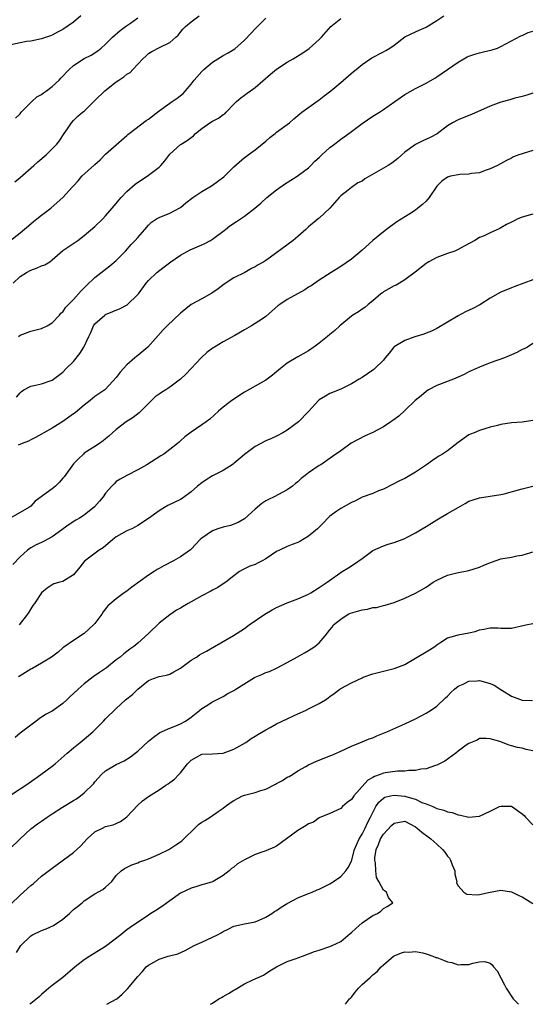
# Model space of a CAD drawing. Units: inches. Extents: x 2529000 to 2532000, y 1548000 to 1551000.
# Drawn here: x 2530917 to 2531013, y 1548000 to 1548184 of the extents above; entities that cross this region are included whole.
import ezdxf

# ---------------------------------------------------------------- set-up
doc = ezdxf.new("R2010")
doc.units = ezdxf.units.IN
doc.header["$MEASUREMENT"] = 0
doc.layers.add('LD25291548_2ft', color=135, linetype='Continuous')

msp = doc.modelspace()

# ---------------------------------------------------------------- linework, layer by layer
at = {"layer": 'LD25291548_2ft'}
for points, elevation in [([(2530928.38, 1548185), (2530927, 1548183.86), (2530925, 1548182.49), (2530924.01, 1548181.99), (2530923, 1548181.42), (2530922.69, 1548181.31), (2530921, 1548180.75), (2530919, 1548180.31), (2530918.19, 1548180.19), (2530917, 1548179.99), (2530915, 1548179.52)], 8080), ([(2530916.03, 1548153.97), (2530917, 1548154.78), (2530919.58, 1548157), (2530920.31, 1548157.69), (2530921.86, 1548159), (2530923, 1548160.15), (2530923.86, 1548161), (2530924.35, 1548161.65), (2530925, 1548162.65), (2530925.26, 1548163), (2530925.86, 1548163.86), (2530926.61, 1548165), (2530927, 1548165.44), (2530927.78, 1548166.22), (2530928.7, 1548167), (2530929, 1548167.21), (2530930.79, 1548169), (2530931, 1548169.17), (2530932.83, 1548171), (2530935, 1548172.64), (2530935.5, 1548173), (2530936.4, 1548173.6), (2530937, 1548174.1), (2530937.57, 1548174.43), (2530938.1, 1548175), (2530939, 1548175.98), (2530939.98, 1548177), (2530940.5, 1548177.5), (2530941, 1548177.95), (2530941.67, 1548178.33), (2530943.1, 1548179.1), (2530945, 1548180.02), (2530946.17, 1548181), (2530946.59, 1548181.41), (2530947, 1548181.96), (2530947.48, 1548182.52), (2530947.97, 1548183), (2530949, 1548183.9), (2530950.52, 1548185)], 8084), ([(2530916.69, 1548125), (2530917, 1548125.22), (2530919, 1548125.98), (2530921, 1548126.52), (2530922.05, 1548127), (2530923, 1548127.58), (2530924.37, 1548129), (2530924.63, 1548129.37), (2530925, 1548129.6), (2530925.53, 1548130.47), (2530926.03, 1548131), (2530927, 1548131.92), (2530928.44, 1548133.56), (2530929.44, 1548134.56), (2530931, 1548136.05), (2530933.8, 1548138.2), (2530935, 1548139.25), (2530936.7, 1548141), (2530937.78, 1548142.22), (2530938.55, 1548143), (2530939, 1548143.54), (2530940.33, 1548145), (2530941, 1548145.82), (2530941.61, 1548146.39), (2530942.54, 1548147), (2530943, 1548147.27), (2530945, 1548148.08), (2530946.91, 1548149.09), (2530947, 1548149.15), (2530948, 1548150), (2530949.31, 1548151), (2530951, 1548152.17), (2530952.48, 1548153), (2530953, 1548153.34), (2530953.97, 1548154.03), (2530955.11, 1548154.89), (2530957, 1548156.76), (2530959, 1548158.49), (2530959.28, 1548158.72), (2530959.68, 1548159), (2530961, 1548159.92), (2530963, 1548161.59), (2530963.74, 1548162.26), (2530964.74, 1548163), (2530965, 1548163.22), (2530967.43, 1548165), (2530968.23, 1548165.77), (2530969, 1548166.37), (2530969.33, 1548166.67), (2530969.75, 1548167), (2530972.8, 1548169.2), (2530973, 1548169.33), (2530973.93, 1548170.07), (2530975.18, 1548171), (2530977, 1548172.57), (2530977.54, 1548173), (2530979.38, 1548174.62), (2530979.89, 1548175), (2530981, 1548175.92), (2530982.86, 1548177.14), (2530985, 1548178.28), (2530985.46, 1548178.54), (2530986.19, 1548179), (2530987, 1548179.54), (2530989, 1548181.07), (2530991, 1548182.04), (2530991.68, 1548182.32), (2530993, 1548182.9), (2530995, 1548184.14), (2530996.29, 1548185)], 8090), ([(2530915, 1548142.86), (2530917, 1548144.43), (2530919, 1548146.1), (2530919.48, 1548146.52), (2530920.11, 1548147), (2530921, 1548147.71), (2530922.75, 1548149), (2530923.91, 1548150.09), (2530925, 1548151), (2530926.8, 1548153), (2530927, 1548153.2), (2530927.84, 1548154.16), (2530928.54, 1548155), (2530930.89, 1548157.11), (2530931, 1548157.22), (2530931.95, 1548158.05), (2530933, 1548159.1), (2530937, 1548162.64), (2530937.18, 1548162.82), (2530937.39, 1548163), (2530940.57, 1548165.43), (2530941, 1548165.67), (2530943, 1548167.22), (2530945, 1548168.7), (2530945.47, 1548169), (2530946.38, 1548169.62), (2530947.49, 1548170.51), (2530947.96, 1548171), (2530949, 1548172.24), (2530949.58, 1548173), (2530951, 1548174.61), (2530951.18, 1548174.82), (2530951.38, 1548175), (2530953, 1548176.33), (2530954.01, 1548177), (2530955, 1548177.59), (2530955.92, 1548178.08), (2530957.16, 1548178.84), (2530959, 1548180.45), (2530960.22, 1548181.78), (2530961, 1548182.59), (2530963, 1548184.61)], 8086), ([(2530915.7, 1548135), (2530917, 1548136.25), (2530918.21, 1548137), (2530919, 1548137.44), (2530920.17, 1548137.83), (2530921, 1548138.21), (2530921.61, 1548138.39), (2530922.56, 1548139), (2530923, 1548139.33), (2530925, 1548141.11), (2530927.77, 1548143), (2530929, 1548143.88), (2530931, 1548145.59), (2530932.45, 1548147), (2530933, 1548147.57), (2530934.2, 1548149), (2530935, 1548149.92), (2530935.46, 1548150.54), (2530935.88, 1548151), (2530937, 1548152.13), (2530938.51, 1548153.49), (2530939.7, 1548154.3), (2530940.8, 1548155), (2530943, 1548156.69), (2530943.36, 1548157), (2530944.11, 1548157.89), (2530945, 1548159.11), (2530947, 1548160.91), (2530947.11, 1548161), (2530948.29, 1548161.71), (2530949, 1548162.23), (2530949.43, 1548162.57), (2530949.84, 1548163), (2530951, 1548163.94), (2530952.51, 1548165), (2530953, 1548165.32), (2530954.13, 1548165.87), (2530955, 1548166.54), (2530955.29, 1548166.71), (2530955.59, 1548167), (2530957, 1548168.51), (2530957.5, 1548169), (2530958.31, 1548169.69), (2530959, 1548170.15), (2530959.47, 1548170.53), (2530960.12, 1548171), (2530961, 1548171.61), (2530963.89, 1548174.11), (2530965, 1548175.03), (2530967, 1548176.38), (2530968.08, 1548177), (2530969.9, 1548178.1), (2530971.07, 1548178.93), (2530973, 1548180.58), (2530973.4, 1548181), (2530975.15, 1548183), (2530977, 1548184.55)], 8088), ([(2530916.14, 1548165.86), (2530917, 1548166.71), (2530917.21, 1548167), (2530919.16, 1548169), (2530920.11, 1548169.89), (2530921, 1548170.32), (2530921.36, 1548170.64), (2530921.94, 1548171), (2530923, 1548171.79), (2530924.33, 1548173), (2530924.64, 1548173.36), (2530926.19, 1548175), (2530927, 1548175.71), (2530929, 1548177.04), (2530930.31, 1548177.69), (2530931.52, 1548178.48), (2530932.15, 1548179), (2530933, 1548179.73), (2530934.26, 1548181), (2530935.7, 1548182.3), (2530936.73, 1548183), (2530937.66, 1548183.66), (2530939, 1548184.63)], 8082), ([(2530916.33, 1548113.67), (2530917, 1548114.47), (2530917.27, 1548114.73), (2530917.69, 1548115), (2530919, 1548115.7), (2530919.89, 1548115.89), (2530921, 1548116.16), (2530922.79, 1548116.79), (2530923, 1548116.85), (2530924.26, 1548117.74), (2530925, 1548118.34), (2530925.64, 1548119), (2530927, 1548120.33), (2530928.19, 1548121.81), (2530928.91, 1548123), (2530929.84, 1548125), (2530930.22, 1548125.78), (2530930.76, 1548127), (2530931, 1548127.35), (2530932.84, 1548129), (2530933, 1548129.11), (2530935.75, 1548130.25), (2530937.06, 1548130.94), (2530939, 1548132.85), (2530939.13, 1548133), (2530940.6, 1548135), (2530941, 1548135.51), (2530942.59, 1548137), (2530943.97, 1548138.03), (2530945.21, 1548139), (2530947, 1548140.21), (2530948.8, 1548141.2), (2530951, 1548142.15), (2530951.57, 1548142.43), (2530952.65, 1548143), (2530953, 1548143.21), (2530955.42, 1548145), (2530956.28, 1548145.72), (2530957.5, 1548146.5), (2530959, 1548147.51), (2530960.93, 1548149), (2530962.04, 1548149.96), (2530963.2, 1548151), (2530965, 1548152.45), (2530966.5, 1548153.5), (2530968.88, 1548155), (2530971, 1548156.59), (2530971.41, 1548157), (2530972.19, 1548157.81), (2530973, 1548158.5), (2530973.49, 1548159), (2530975, 1548160.36), (2530975.87, 1548161), (2530976.48, 1548161.52), (2530977, 1548161.94), (2530977.63, 1548162.37), (2530978.5, 1548163), (2530979, 1548163.39), (2530981, 1548164.86), (2530983, 1548166.22), (2530984.27, 1548167), (2530985, 1548167.47), (2530987.14, 1548169), (2530989, 1548170.3), (2530991, 1548171.41), (2530993, 1548172.43), (2530994.65, 1548173.35), (2530995, 1548173.58), (2530995.81, 1548174.19), (2530997, 1548174.95), (2530999, 1548176.37), (2531000.05, 1548177), (2531000.66, 1548177.34), (2531001, 1548177.48), (2531002.13, 1548177.87), (2531003, 1548178.11), (2531003.74, 1548178.26), (2531005.33, 1548178.67), (2531006.33, 1548179), (2531007, 1548179.26), (2531010.73, 1548181.27), (2531011, 1548181.35), (2531012.09, 1548181.91), (2531013, 1548182.18)], 8092), ([(2531013, 1548170.55), (2531011.85, 1548170.15), (2531011, 1548169.93), (2531009.63, 1548169.63), (2531008.68, 1548169.32), (2531007, 1548168.86), (2531005, 1548168.11), (2531001.47, 1548166.53), (2531001, 1548166.38), (2530999, 1548165.57), (2530997.93, 1548165), (2530997, 1548164.42), (2530995.04, 1548162.96), (2530993.74, 1548162.26), (2530992.37, 1548161.63), (2530991, 1548160.94), (2530989, 1548159.5), (2530988.42, 1548159), (2530987.7, 1548158.31), (2530986.57, 1548157.43), (2530985.92, 1548157), (2530985, 1548156.5), (2530981.5, 1548154.5), (2530981, 1548154.05), (2530980.24, 1548153.76), (2530979, 1548152.88), (2530978.39, 1548152.39), (2530977, 1548151.33), (2530976.74, 1548151), (2530974.94, 1548149), (2530973, 1548147.17), (2530972.77, 1548147), (2530971, 1548145.51), (2530970.46, 1548145), (2530969, 1548143.74), (2530968.13, 1548143), (2530963.85, 1548139.85), (2530963, 1548139.24), (2530962.6, 1548139), (2530961.57, 1548138.43), (2530961, 1548138.05), (2530960.3, 1548137.7), (2530959.05, 1548137), (2530957, 1548135.97), (2530955.21, 1548134.79), (2530954.06, 1548133.94), (2530952.89, 1548133.11), (2530951, 1548132.04), (2530949, 1548130.98), (2530947, 1548129.36), (2530944.55, 1548127), (2530943.77, 1548126.23), (2530940.9, 1548123), (2530939, 1548121.44), (2530938.75, 1548121.25), (2530938.49, 1548121), (2530937, 1548119.69), (2530936.33, 1548119), (2530935.69, 1548118.31), (2530935, 1548117.32), (2530933, 1548115.17), (2530932.82, 1548115), (2530931.75, 1548114.25), (2530931, 1548113.74), (2530930.11, 1548113), (2530929, 1548112.17), (2530927.28, 1548110.72), (2530927, 1548110.52), (2530925, 1548109.1), (2530923, 1548107.87), (2530921.45, 1548107), (2530921, 1548106.7), (2530919.9, 1548106.1), (2530919, 1548105.67), (2530918.56, 1548105.44), (2530917.38, 1548105), (2530916.63, 1548104.63)], 8094), ([(2531013, 1548159.8), (2531011, 1548159.22), (2531010.34, 1548159), (2531009.38, 1548158.62), (2531009, 1548158.4), (2531008.05, 1548157.95), (2531006.35, 1548157), (2531005, 1548156.37), (2531004.06, 1548156.06), (2531003, 1548155.63), (2531001.49, 1548155.49), (2531001, 1548155.37), (2530999.32, 1548155.32), (2530999, 1548155.28), (2530997.58, 1548155), (2530997, 1548154.83), (2530995.95, 1548154.05), (2530995, 1548153.12), (2530993.59, 1548151), (2530993, 1548150.35), (2530992.3, 1548149.7), (2530991.47, 1548149), (2530991, 1548148.64), (2530989.95, 1548147.95), (2530987.51, 1548146.49), (2530985.6, 1548145), (2530985, 1548144.6), (2530983, 1548142.96), (2530981, 1548141.17), (2530979, 1548139.49), (2530977, 1548138.08), (2530975.23, 1548137), (2530973, 1548135.56), (2530971.49, 1548134.51), (2530971, 1548134.23), (2530970.27, 1548133.73), (2530967, 1548131.92), (2530965.6, 1548131), (2530965.26, 1548130.74), (2530964.2, 1548129.8), (2530963, 1548128.77), (2530962.34, 1548128.33), (2530961, 1548127.42), (2530960.33, 1548127), (2530959, 1548126.26), (2530957.18, 1548125.18), (2530955, 1548123.98), (2530953.35, 1548123), (2530953.14, 1548122.86), (2530951.97, 1548122.03), (2530950.94, 1548121.06), (2530948.02, 1548117.98), (2530947, 1548116.99), (2530945, 1548115.5), (2530944.25, 1548115), (2530943.48, 1548114.52), (2530943, 1548114.18), (2530942.29, 1548113.71), (2530941.58, 1548113), (2530941, 1548112.47), (2530939.28, 1548110.72), (2530938.16, 1548109.84), (2530936.85, 1548109), (2530935, 1548107.6), (2530934.26, 1548107), (2530933.63, 1548106.37), (2530933, 1548105.82), (2530932.54, 1548105.46), (2530931.85, 1548105), (2530931, 1548104.4), (2530929, 1548103.15), (2530928.83, 1548103), (2530927.91, 1548102.09), (2530927, 1548101.15), (2530925.24, 1548098.76), (2530925, 1548098.5), (2530924.33, 1548097.67), (2530923.61, 1548097), (2530923, 1548096.51), (2530919.82, 1548094.18), (2530919, 1548093.26), (2530918.64, 1548093), (2530917, 1548092.03), (2530915.11, 1548091)], 8096), ([(2531013, 1548147.93), (2531011, 1548147.35), (2531010.17, 1548147), (2531009.38, 1548146.62), (2531009, 1548146.41), (2531008.04, 1548145.96), (2531007, 1548145.32), (2531006.77, 1548145.23), (2531005, 1548144.38), (2531003.87, 1548143.87), (2531003, 1548143.53), (2531002.1, 1548143), (2531000.12, 1548141.88), (2530999, 1548141.29), (2530998.35, 1548141), (2530997, 1548140.55), (2530995, 1548139.8), (2530993.49, 1548139), (2530993.19, 1548138.81), (2530993, 1548138.68), (2530990.96, 1548137.04), (2530989, 1548135.58), (2530988.02, 1548135), (2530987.36, 1548134.64), (2530987, 1548134.49), (2530985, 1548133.34), (2530984.8, 1548133.2), (2530984.54, 1548133), (2530983, 1548131.65), (2530982.16, 1548131), (2530981.54, 1548130.46), (2530981, 1548130.1), (2530980.36, 1548129.64), (2530979.28, 1548129), (2530979, 1548128.8), (2530976.84, 1548127), (2530975.89, 1548126.11), (2530975, 1548125.36), (2530974.52, 1548125), (2530973, 1548123.75), (2530971.98, 1548123), (2530971.39, 1548122.61), (2530971, 1548122.3), (2530969, 1548121.18), (2530967, 1548120.02), (2530965.72, 1548119), (2530964.25, 1548117.75), (2530963, 1548116.82), (2530961, 1548115.73), (2530959, 1548114.59), (2530956.62, 1548113), (2530955, 1548111.76), (2530954.1, 1548111), (2530952.49, 1548109.51), (2530951.8, 1548109), (2530951, 1548108.44), (2530949, 1548107.07), (2530947.81, 1548106.19), (2530947, 1548105.45), (2530946.75, 1548105.25), (2530946.46, 1548105), (2530945, 1548103.82), (2530943.87, 1548103), (2530943.33, 1548102.67), (2530940.73, 1548101), (2530939, 1548100.02), (2530936.95, 1548099), (2530935.71, 1548098.29), (2530935, 1548097.83), (2530934.57, 1548097.43), (2530934.13, 1548097), (2530933, 1548095.67), (2530932.51, 1548095), (2530931.84, 1548094.16), (2530930.9, 1548093.1), (2530929, 1548091.56), (2530928.09, 1548091), (2530927.4, 1548090.6), (2530926.17, 1548089.83), (2530923, 1548087.53), (2530921.38, 1548086.62), (2530921, 1548086.47), (2530920, 1548086), (2530919, 1548085.44), (2530918.4, 1548085), (2530917, 1548083.75), (2530915.65, 1548082.35)], 8098), ([(2531013, 1548135.59), (2531009.61, 1548134.39), (2531009, 1548134.13), (2531007, 1548133.29), (2531006.42, 1548133), (2531005, 1548132.18), (2531003.07, 1548130.92), (2531001.76, 1548130.24), (2531000.37, 1548129.63), (2530999, 1548128.88), (2530998.66, 1548128.66), (2530995.31, 1548126.69), (2530995, 1548126.49), (2530993.99, 1548126.01), (2530993, 1548125.6), (2530992.59, 1548125.41), (2530990.91, 1548124.91), (2530989, 1548124.24), (2530987, 1548123.05), (2530986.95, 1548123), (2530986.09, 1548121.91), (2530985.31, 1548121), (2530985, 1548120.6), (2530983.39, 1548119), (2530983.18, 1548118.82), (2530983, 1548118.68), (2530981, 1548117.33), (2530980.47, 1548117), (2530979, 1548116.13), (2530977, 1548115.17), (2530975, 1548114.31), (2530974.16, 1548113.84), (2530973, 1548113.12), (2530972.86, 1548113), (2530971, 1548110.94), (2530969.1, 1548109), (2530967, 1548107.49), (2530966.15, 1548107), (2530965, 1548106.37), (2530964.08, 1548105.92), (2530963, 1548105.46), (2530961, 1548104.4), (2530959, 1548102.91), (2530957, 1548101.22), (2530956.87, 1548101.13), (2530955, 1548099.9), (2530953, 1548098.92), (2530951.84, 1548098.16), (2530951, 1548097.64), (2530950.2, 1548097), (2530949, 1548095.93), (2530947.3, 1548094.7), (2530947, 1548094.51), (2530944.66, 1548093.34), (2530943.99, 1548093), (2530943, 1548092.4), (2530941, 1548090.95), (2530939, 1548089.64), (2530938.62, 1548089.38), (2530937.91, 1548089), (2530937, 1548088.61), (2530935, 1548087.52), (2530934.32, 1548087), (2530932.54, 1548085.46), (2530931.82, 1548085), (2530929.07, 1548082.93), (2530928.18, 1548081.82), (2530927, 1548080.42), (2530925, 1548079.13), (2530924.43, 1548079), (2530923.3, 1548078.7), (2530923, 1548078.54), (2530922.08, 1548077.92), (2530921, 1548077.02), (2530919.67, 1548075), (2530919.38, 1548074.62), (2530919, 1548074.05), (2530918.62, 1548073.38), (2530918.37, 1548073), (2530916.83, 1548071)], 8100), ([(2531013, 1548123.69), (2531011.97, 1548123), (2531011.32, 1548122.68), (2531011, 1548122.54), (2531009.97, 1548122.03), (2531009, 1548121.58), (2531007.64, 1548121), (2531005, 1548120.05), (2531003, 1548119.27), (2531002.42, 1548119), (2531001, 1548118.39), (2531000.09, 1548117.91), (2530998.1, 1548117), (2530995, 1548115.83), (2530993.43, 1548115), (2530993, 1548114.73), (2530992.09, 1548113.91), (2530990.96, 1548113), (2530989, 1548111.13), (2530987.88, 1548110.12), (2530986.74, 1548109.26), (2530986.37, 1548109), (2530985, 1548108.11), (2530983, 1548107.02), (2530981.6, 1548106.4), (2530980.26, 1548105.74), (2530978.99, 1548105.01), (2530977, 1548103.62), (2530975.49, 1548102.51), (2530973.26, 1548101), (2530973, 1548100.85), (2530971, 1548099.5), (2530970.38, 1548099), (2530969.59, 1548098.41), (2530969, 1548097.81), (2530968.52, 1548097.48), (2530967.95, 1548097), (2530967, 1548096.29), (2530964.53, 1548095), (2530963.48, 1548094.52), (2530963, 1548094.21), (2530962.25, 1548093.75), (2530961, 1548092.7), (2530959, 1548090.9), (2530957.8, 1548090.2), (2530956.38, 1548089.62), (2530955, 1548089.32), (2530954.02, 1548089), (2530953, 1548088.64), (2530951, 1548087.26), (2530950.71, 1548087), (2530949, 1548085.18), (2530948.9, 1548085.1), (2530947, 1548083.73), (2530945.69, 1548083), (2530943.9, 1548082.1), (2530943, 1548081.56), (2530942.62, 1548081.38), (2530942.07, 1548081), (2530941, 1548080.33), (2530937.9, 1548078.1), (2530937, 1548077.35), (2530936.5, 1548077), (2530935, 1548075.9), (2530933.44, 1548074.56), (2530933, 1548074.02), (2530932.56, 1548073.44), (2530932.29, 1548073), (2530931, 1548071.31), (2530930.73, 1548071), (2530929, 1548069.39), (2530927, 1548068.08), (2530925.17, 1548066.83), (2530925, 1548066.71), (2530924.09, 1548065.91), (2530922.89, 1548065), (2530921, 1548063.85), (2530919.19, 1548062.81), (2530919, 1548062.71), (2530917, 1548061.47), (2530916.69, 1548061.31)], 8102), ([(2531013, 1548109.28), (2531011, 1548108.94), (2531009, 1548108.81), (2531007, 1548108.56), (2531006.37, 1548108.37), (2531005, 1548108.01), (2531003, 1548107.38), (2531002.01, 1548107), (2531001.29, 1548106.71), (2531001, 1548106.57), (2530999, 1548105.17), (2530997, 1548103.62), (2530996.05, 1548103), (2530995.39, 1548102.61), (2530995, 1548102.33), (2530994.19, 1548101.81), (2530993.05, 1548101), (2530991, 1548099.59), (2530989, 1548098.44), (2530988.03, 1548097.97), (2530986.72, 1548097.28), (2530985, 1548096.44), (2530984.11, 1548096.11), (2530983, 1548095.62), (2530981, 1548094.9), (2530979.75, 1548094.25), (2530979, 1548093.92), (2530977, 1548092.82), (2530976.31, 1548092.31), (2530975, 1548091.38), (2530974.62, 1548091), (2530973.83, 1548090.17), (2530972.83, 1548089.17), (2530972.65, 1548089), (2530971, 1548087.63), (2530969.37, 1548086.63), (2530969, 1548086.45), (2530967.93, 1548086.07), (2530967, 1548085.7), (2530965.53, 1548085), (2530965, 1548084.73), (2530963, 1548083.37), (2530962.33, 1548083), (2530961.43, 1548082.57), (2530961, 1548082.34), (2530960.01, 1548081.99), (2530959, 1548081.52), (2530958.65, 1548081.35), (2530958.09, 1548081), (2530957, 1548080.2), (2530955.48, 1548079), (2530955.2, 1548078.8), (2530953.98, 1548078.02), (2530953, 1548077.53), (2530952.67, 1548077.33), (2530951, 1548076.45), (2530949, 1548075.34), (2530948.43, 1548075), (2530947.52, 1548074.48), (2530947, 1548074.17), (2530946.25, 1548073.75), (2530945, 1548072.89), (2530943, 1548071.35), (2530941, 1548069.42), (2530939, 1548067.6), (2530938.26, 1548067), (2530937.52, 1548066.48), (2530937, 1548066.03), (2530936.41, 1548065.59), (2530935.72, 1548065), (2530935, 1548064.46), (2530933.14, 1548063), (2530931.88, 1548062.12), (2530930.69, 1548061.31), (2530929, 1548059.97), (2530927.83, 1548059), (2530927, 1548058.15), (2530926.36, 1548057.64), (2530925.75, 1548057), (2530925, 1548056.29), (2530923, 1548054.89), (2530921.75, 1548054.25), (2530920.56, 1548053.44), (2530920.01, 1548053), (2530917, 1548050.73), (2530916.04, 1548049.96)], 8104), ([(2530915, 1548039.03), (2530917, 1548040.33), (2530918.07, 1548041), (2530919.77, 1548042.23), (2530920.89, 1548043), (2530923, 1548044.57), (2530923.56, 1548045), (2530925.81, 1548047), (2530927, 1548048.01), (2530928.21, 1548049), (2530929, 1548049.6), (2530930.6, 1548051), (2530932.59, 1548053), (2530933, 1548053.46), (2530935, 1548055.39), (2530936.75, 1548057), (2530938.04, 1548057.96), (2530939.03, 1548059), (2530941, 1548060.59), (2530941.97, 1548061), (2530943, 1548061.34), (2530944.38, 1548061.62), (2530945, 1548061.8), (2530945.79, 1548062.21), (2530947, 1548062.89), (2530949, 1548064.4), (2530950.01, 1548065), (2530950.6, 1548065.4), (2530951, 1548065.66), (2530951.87, 1548066.13), (2530953.41, 1548067), (2530956.94, 1548069.06), (2530959, 1548070.34), (2530959.88, 1548071), (2530962.83, 1548073), (2530964.19, 1548073.81), (2530965, 1548074.26), (2530967, 1548075.14), (2530969, 1548075.87), (2530971, 1548076.76), (2530971.42, 1548077), (2530973, 1548078.01), (2530974.49, 1548079), (2530977.29, 1548081), (2530978.36, 1548081.64), (2530979.57, 1548082.43), (2530981, 1548083.46), (2530983, 1548084.94), (2530985, 1548085.84), (2530985.9, 1548086.1), (2530987, 1548086.44), (2530989, 1548087.21), (2530989.44, 1548087.44), (2530991, 1548088.25), (2530992.25, 1548089), (2530993, 1548089.42), (2530995, 1548090.67), (2530997, 1548091.88), (2530999.02, 1548093), (2531000.28, 1548093.72), (2531001, 1548094.2), (2531001.61, 1548094.39), (2531003, 1548094.8), (2531005, 1548095.09), (2531007, 1548095.45), (2531007.58, 1548095.58), (2531010.28, 1548096.28), (2531011, 1548096.49), (2531013, 1548096.97)], 8106), ([(2530915, 1548029.03), (2530917.02, 1548031), (2530919, 1548032.86), (2530919.18, 1548033), (2530920.22, 1548033.78), (2530921, 1548034.28), (2530922.03, 1548035), (2530923, 1548035.66), (2530924.9, 1548036.9), (2530927, 1548038.14), (2530927.53, 1548038.47), (2530928.31, 1548039), (2530929, 1548039.56), (2530930.72, 1548041.28), (2530931, 1548041.67), (2530932.21, 1548043), (2530933, 1548043.69), (2530935, 1548044.86), (2530936.45, 1548045.55), (2530937.68, 1548046.32), (2530938.56, 1548047), (2530939, 1548047.36), (2530941, 1548049.23), (2530941.99, 1548050.01), (2530943.14, 1548050.86), (2530945, 1548051.7), (2530946.12, 1548052.12), (2530947, 1548052.49), (2530947.95, 1548053), (2530948.58, 1548053.42), (2530949, 1548053.74), (2530950.59, 1548055), (2530951, 1548055.38), (2530951.94, 1548055.94), (2530953, 1548056.62), (2530955, 1548057.6), (2530955.85, 1548058.15), (2530957, 1548058.76), (2530957.35, 1548059), (2530960.85, 1548061.15), (2530961, 1548061.23), (2530962.27, 1548061.73), (2530963, 1548062.09), (2530963.69, 1548062.31), (2530965, 1548062.94), (2530967, 1548064), (2530968.93, 1548065.07), (2530970.23, 1548065.77), (2530971, 1548066.24), (2530971.49, 1548066.51), (2530972.18, 1548067), (2530973, 1548067.67), (2530974.12, 1548069), (2530975, 1548070.09), (2530975.39, 1548070.61), (2530975.63, 1548071), (2530977, 1548072.12), (2530978.43, 1548073), (2530978.81, 1548073.19), (2530981, 1548073.85), (2530982.02, 1548073.98), (2530983, 1548074.27), (2530983.7, 1548074.3), (2530985, 1548074.67), (2530985.3, 1548074.7), (2530987, 1548075.22), (2530989, 1548076.02), (2530991, 1548076.96), (2530993, 1548078.1), (2530994.32, 1548079), (2530995, 1548079.41), (2530997, 1548080.3), (2530998.77, 1548080.77), (2531001, 1548081.2), (2531003, 1548081.82), (2531003.79, 1548082.21), (2531005.23, 1548082.77), (2531007, 1548083.36), (2531009, 1548083.72), (2531009.96, 1548083.96), (2531011, 1548084.06), (2531012.59, 1548084.59), (2531013, 1548084.69)], 8108), ([(2530915.23, 1548018.77), (2530917, 1548020.43), (2530919, 1548022.22), (2530919.45, 1548022.55), (2530921, 1548023.97), (2530922.73, 1548025.27), (2530923, 1548025.49), (2530927, 1548028.43), (2530927.59, 1548029), (2530928.33, 1548029.67), (2530929.55, 1548031), (2530931, 1548032.29), (2530932.42, 1548033), (2530933, 1548033.26), (2530934.39, 1548033.61), (2530935.8, 1548034.2), (2530937, 1548035.07), (2530939, 1548037.29), (2530939.91, 1548038.09), (2530941, 1548038.92), (2530943, 1548040.14), (2530944.25, 1548041), (2530944.72, 1548041.28), (2530945, 1548041.5), (2530945.88, 1548042.12), (2530946.68, 1548043), (2530947, 1548043.32), (2530948.33, 1548045), (2530949, 1548045.71), (2530951, 1548046.83), (2530953, 1548046.88), (2530955, 1548046.98), (2530957, 1548047.73), (2530959.23, 1548049), (2530960.27, 1548049.73), (2530961, 1548050.18), (2530961.48, 1548050.52), (2530963, 1548051.4), (2530963.83, 1548051.83), (2530965, 1548052.49), (2530967, 1548053.44), (2530968.04, 1548053.96), (2530969, 1548054.36), (2530970.42, 1548055), (2530971, 1548055.28), (2530971.59, 1548055.59), (2530973, 1548056.3), (2530974.16, 1548057), (2530974.66, 1548057.34), (2530975, 1548057.62), (2530975.8, 1548058.2), (2530976.84, 1548059), (2530977, 1548059.1), (2530979, 1548060.18), (2530981, 1548061.14), (2530981.24, 1548061.24), (2530983, 1548061.87), (2530985, 1548062.36), (2530985.5, 1548062.5), (2530987, 1548062.84), (2530989, 1548063.63), (2530991, 1548064.77), (2530993.65, 1548066.35), (2530994.62, 1548067), (2530995, 1548067.28), (2530995.76, 1548067.76), (2530997, 1548068.59), (2530998.36, 1548069), (2530999, 1548069.15), (2531001, 1548069.53), (2531002.19, 1548069.81), (2531003, 1548070.11), (2531003.79, 1548070.21), (2531005, 1548070.5), (2531006.45, 1548070.45), (2531007, 1548070.41), (2531007.6, 1548070.4), (2531009, 1548070.43), (2531011.67, 1548071), (2531013, 1548071.26)], 8110), ([(2530916.3, 1548009.7), (2530917, 1548010.81), (2530917.14, 1548011), (2530919, 1548012.79), (2530919.34, 1548013), (2530921, 1548013.8), (2530921.88, 1548014.12), (2530923.24, 1548014.76), (2530925, 1548015.95), (2530926.23, 1548017), (2530927, 1548017.72), (2530927.72, 1548018.28), (2530928.58, 1548019), (2530929, 1548019.37), (2530931, 1548020.65), (2530932.49, 1548021.51), (2530933, 1548021.95), (2530934.14, 1548023), (2530935, 1548024.09), (2530935.9, 1548025), (2530936.55, 1548025.45), (2530937.89, 1548026.11), (2530939, 1548026.47), (2530939.36, 1548026.64), (2530940.31, 1548027), (2530941, 1548027.23), (2530943, 1548028.08), (2530944.85, 1548029), (2530946.17, 1548029.83), (2530947, 1548030.41), (2530947.32, 1548030.68), (2530947.63, 1548031), (2530949.67, 1548033), (2530950.36, 1548033.64), (2530951, 1548034.08), (2530951.59, 1548034.41), (2530952.59, 1548035), (2530954.06, 1548036.06), (2530955, 1548036.69), (2530955.37, 1548037), (2530956.3, 1548037.7), (2530957, 1548038.17), (2530958.62, 1548039), (2530959, 1548039.15), (2530959.22, 1548039.22), (2530961, 1548039.66), (2530962.04, 1548040.04), (2530963, 1548040.3), (2530964.78, 1548041.22), (2530965, 1548041.35), (2530966.09, 1548041.91), (2530967, 1548042.49), (2530967.34, 1548042.66), (2530967.96, 1548043), (2530969, 1548043.7), (2530970.49, 1548044.49), (2530971, 1548044.8), (2530972.47, 1548045.53), (2530973, 1548045.67), (2530975, 1548046.5), (2530975.37, 1548046.63), (2530977, 1548047.41), (2530979, 1548048.34), (2530981, 1548049.12), (2530982.33, 1548049.67), (2530983, 1548049.91), (2530983.76, 1548050.24), (2530985.66, 1548051), (2530989, 1548052.49), (2530991, 1548053.45), (2530993, 1548054.51), (2530993.8, 1548055), (2530995, 1548055.8), (2530996.65, 1548057.35), (2530997, 1548057.69), (2530997.62, 1548058.38), (2530998.29, 1548059), (2530999, 1548059.54), (2530999.95, 1548059.95), (2531001, 1548060.48), (2531002.56, 1548060.56), (2531003, 1548060.62), (2531005, 1548060.06), (2531005.76, 1548059.76), (2531007.17, 1548058.83), (2531009, 1548057.7), (2531011, 1548056.95), (2531012.88, 1548056.88)], 8112), ([(2531013, 1548047.42), (2531011.72, 1548047.72), (2531011, 1548047.92), (2531010.1, 1548048.1), (2531009, 1548048.38), (2531008.52, 1548048.52), (2531006.81, 1548049.19), (2531005, 1548049.71), (2531004.22, 1548049.78), (2531003, 1548049.73), (2531002.53, 1548049.47), (2531001, 1548048.84), (2531000.5, 1548048.5), (2530999, 1548047.39), (2530998.53, 1548047), (2530996.47, 1548045.53), (2530995, 1548044.79), (2530994.73, 1548044.73), (2530993, 1548044.1), (2530991.99, 1548043.99), (2530991, 1548043.76), (2530989.74, 1548043.74), (2530989, 1548043.63), (2530987.62, 1548043.62), (2530985.31, 1548043.31), (2530985, 1548043.25), (2530984.38, 1548043), (2530983.34, 1548042.66), (2530983, 1548042.47), (2530982.06, 1548041.94), (2530979.44, 1548039), (2530979.26, 1548038.74), (2530979, 1548038.32), (2530978.22, 1548037.78), (2530977.33, 1548037), (2530977, 1548036.67), (2530975, 1548035.74), (2530973, 1548034.89), (2530971.89, 1548034.11), (2530971, 1548033.76), (2530970.55, 1548033.45), (2530969, 1548032.55), (2530966.85, 1548031), (2530965, 1548029.61), (2530964.6, 1548029.4), (2530963, 1548028.71), (2530962.59, 1548028.59), (2530961, 1548028.05), (2530959, 1548027.07), (2530957.7, 1548026.3), (2530957, 1548025.7), (2530956.56, 1548025.44), (2530956.12, 1548025), (2530955, 1548024.09), (2530953.13, 1548023), (2530953, 1548022.94), (2530951.48, 1548022.51), (2530951, 1548022.34), (2530950.06, 1548022.06), (2530949, 1548021.77), (2530947, 1548020.78), (2530945, 1548019.39), (2530943.63, 1548018.37), (2530942.41, 1548017.59), (2530941.45, 1548017), (2530941, 1548016.66), (2530937.6, 1548014.4), (2530937, 1548013.95), (2530935.84, 1548013), (2530933, 1548010.82), (2530930.04, 1548009), (2530929, 1548008.32), (2530927.28, 1548007), (2530925.01, 1548005), (2530923, 1548003.5), (2530922.37, 1548003), (2530921, 1548001.82), (2530920.58, 1548001.42), (2530919, 1548000.14), (2530918.8, 1548000)], 8114), ([(2530933.25, 1548000), (2530935, 1548000.94), (2530935.07, 1548001), (2530936.12, 1548001.88), (2530937.09, 1548002.91), (2530939, 1548005.22), (2530939.89, 1548006.11), (2530940.59, 1548007), (2530941, 1548007.34), (2530943, 1548008.48), (2530944.71, 1548009), (2530946.53, 1548009.47), (2530947.91, 1548010.09), (2530949.59, 1548011), (2530951, 1548011.66), (2530953, 1548012.54), (2530953.93, 1548013), (2530954.63, 1548013.37), (2530955, 1548013.62), (2530955.95, 1548014.05), (2530957, 1548014.63), (2530959, 1548015.07), (2530961, 1548015.43), (2530961.73, 1548015.73), (2530963, 1548016.31), (2530964.14, 1548017), (2530964.62, 1548017.38), (2530965, 1548017.59), (2530965.83, 1548018.17), (2530967, 1548018.87), (2530969, 1548019.91), (2530971, 1548020.74), (2530971.67, 1548021), (2530972.6, 1548021.4), (2530973, 1548021.53), (2530975, 1548022.55), (2530975.28, 1548022.72), (2530975.67, 1548023), (2530977, 1548023.9), (2530977.96, 1548025), (2530978.42, 1548025.58), (2530979, 1548026.81), (2530979.59, 1548029), (2530980, 1548030), (2530980.47, 1548031), (2530981, 1548031.86), (2530981.59, 1548033), (2530982.02, 1548033.98), (2530982.6, 1548035), (2530983, 1548035.89), (2530983.6, 1548037), (2530984.16, 1548037.84), (2530985, 1548038.59), (2530985.25, 1548038.75), (2530986.33, 1548039), (2530987, 1548039.14), (2530989, 1548038.95), (2530990.53, 1548038.53), (2530991, 1548038.37), (2530992.2, 1548037.8), (2530993, 1548037.5), (2530994.25, 1548037), (2530994.78, 1548036.78), (2530995, 1548036.65), (2530996.33, 1548036.33), (2530997, 1548036.05), (2530997.89, 1548035.89), (2530999, 1548035.44), (2530999.4, 1548035.4), (2531001, 1548035), (2531003, 1548035.23), (2531005, 1548036.14), (2531006.76, 1548037), (2531007, 1548037.1), (2531009, 1548037.1), (2531011, 1548035.66), (2531011.33, 1548035.33), (2531011.61, 1548035), (2531013, 1548033.59)], 8116), ([(2530952.64, 1548000), (2530953, 1548000.22), (2530954.21, 1548001), (2530954.7, 1548001.3), (2530955, 1548001.44), (2530955.99, 1548002.01), (2530957, 1548002.64), (2530957.23, 1548002.77), (2530959, 1548003.85), (2530960.57, 1548004.57), (2530962.56, 1548005.44), (2530963.73, 1548006.27), (2530965, 1548007.04), (2530967, 1548008), (2530968.49, 1548008.49), (2530969.84, 1548009), (2530972.1, 1548009.9), (2530973, 1548010.15), (2530975, 1548010.79), (2530975.4, 1548011), (2530977, 1548011.78), (2530978.76, 1548013.24), (2530979, 1548013.42), (2530979.82, 1548014.18), (2530981, 1548015.22), (2530983, 1548016.62), (2530983.88, 1548017), (2530984.54, 1548017.46), (2530985, 1548017.94), (2530985.7, 1548018.3), (2530986.77, 1548019), (2530985.97, 1548019.97), (2530985.59, 1548021), (2530985, 1548021.38), (2530984.16, 1548023), (2530983.72, 1548023.72), (2530983.59, 1548025), (2530983.51, 1548026.49), (2530983.4, 1548027), (2530983.42, 1548027.42), (2530983.63, 1548029), (2530984.06, 1548029.94), (2530984.48, 1548031), (2530985, 1548031.85), (2530986.53, 1548033.47), (2530987, 1548033.9), (2530989, 1548034.26), (2530991, 1548033.25), (2530991.33, 1548033), (2530992.2, 1548032.2), (2530993.37, 1548031.37), (2530993.85, 1548031), (2530995, 1548029.99), (2530996.04, 1548029), (2530996.48, 1548028.48), (2530997, 1548027.73), (2530997.34, 1548027.34), (2530997.54, 1548027), (2530997.88, 1548026.12), (2530998.34, 1548025), (2530998.38, 1548024.38), (2530998.76, 1548023), (2530998.71, 1548022.71), (2530999, 1548022.2), (2531000.06, 1548021), (2531000.59, 1548020.59), (2531002.52, 1548020.52), (2531003, 1548020.57), (2531005, 1548021), (2531007, 1548021.34), (2531009, 1548021.07), (2531010.38, 1548020.38), (2531011, 1548020.13), (2531011.68, 1548019.68), (2531012.8, 1548019), (2531013, 1548018.82)], 8118), ([(2530977.91, 1548000), (2530978.67, 1548001), (2530978.82, 1548001.18), (2530979, 1548001.36), (2530979.71, 1548002.29), (2530980.33, 1548003), (2530981, 1548003.71), (2530982.49, 1548005), (2530983, 1548005.54), (2530983.86, 1548006.14), (2530984.58, 1548007), (2530985, 1548007.41), (2530986.89, 1548009), (2530987, 1548009.07), (2530988.37, 1548009.63), (2530989, 1548009.8), (2530989.77, 1548009.77), (2530991, 1548009.87), (2530992.38, 1548009.62), (2530993, 1548009.44), (2530994.26, 1548009), (2530994.79, 1548008.79), (2530995, 1548008.75), (2530996.27, 1548008.27), (2530997, 1548007.97), (2530997.82, 1548007.82), (2530999, 1548007.4), (2530999.48, 1548007.48), (2531001, 1548007.44), (2531001.71, 1548007.71), (2531003, 1548007.95), (2531004.01, 1548008.01), (2531005, 1548007.69), (2531005.37, 1548007.37), (2531005.61, 1548007), (2531006.27, 1548006.27), (2531007.67, 1548003.67), (2531007.99, 1548003), (2531009.3, 1548001), (2531010.16, 1548000.16), (2531010.3, 1548000)], 8120)]:
    msp.add_lwpolyline(points, dxfattribs=dict(at, elevation=elevation))

doc.saveas('drawing.dxf')
